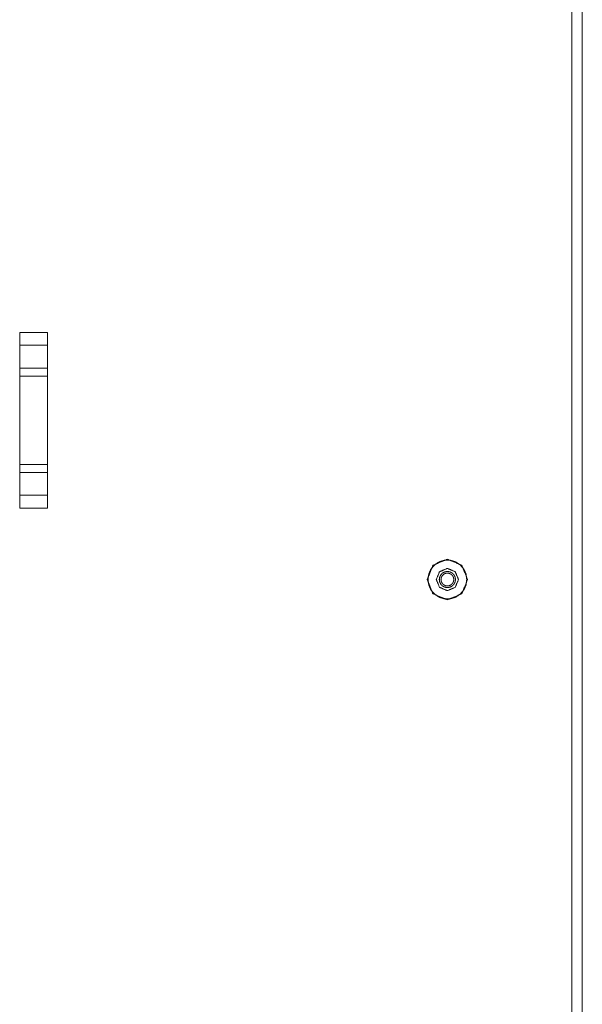
# Model space of a CAD drawing. Units: inches. Extents: x 34 to 86, y 11 to 151.
# Drawn here: x 80 to 85, y 84 to 93 of the extents above; entities that cross this region are included whole.
import ezdxf

# ---------------------------------------------------------------- set-up
doc = ezdxf.new("R2010")
doc.units = ezdxf.units.IN
doc.header["$MEASUREMENT"] = 0
doc.layers.add('CUSTOMER FRONT', color=7, linetype='Continuous', true_color=0xffffff)

msp = doc.modelspace()

# ---------------------------------------------------------------- linework, layer by layer
at = {"layer": 'CUSTOMER FRONT', "color": 2, "linetype": 'Continuous', "lineweight": 18}
for p, q in [((85.3247, 105.5375), (85.3247, 12.7985)), ((80.2813, 90.2904), (80.2812, 90.406)), ((80.2812, 90.406), (80.5313, 90.406)), ((80.2812, 90.406), (80.2812, 88.831)), ((80.5313, 88.831), (80.5313, 90.406)), ((80.5313, 90.406), (80.5313, 90.2904)), ((80.2813, 90.0859), (80.2813, 90.2904)), ((80.5313, 90.2904), (80.2813, 90.2904)), ((80.5313, 90.0859), (80.5313, 90.2904)), ((80.2813, 90.0152), (80.2813, 90.0859)), ((80.2813, 90.0859), (80.5313, 90.0859)), ((80.2813, 89.2218), (80.2813, 90.0152)), ((80.5313, 90.0152), (80.2813, 90.0152)), ((80.5313, 90.0859), (80.5313, 90.0152)), ((80.5313, 89.2218), (80.5313, 90.0152)), ((80.2813, 89.1511), (80.2813, 89.2218)), ((80.2813, 89.2218), (80.5313, 89.2218)), ((80.5313, 89.2218), (80.5313, 89.1511)), ((80.2813, 88.9466), (80.2813, 89.1511)), ((80.5313, 89.1511), (80.2813, 89.1511)), ((80.5313, 88.9466), (80.5313, 89.1511)), ((80.2812, 88.831), (80.2813, 88.9466)), ((80.2813, 88.9466), (80.5313, 88.9466)), ((80.5313, 88.9466), (80.5313, 88.831)), ((80.5313, 88.831), (80.2812, 88.831))]:
    msp.add_line(p, q, dxfattribs=at)
for points, knots in [([(85.2312, 12.7985), (85.2312, 13.3876), (85.2312, 14.9279), (85.2312, 20.048), (85.2312, 25.3243), (85.2312, 36.2655), (85.2312, 41.5418), (85.2312, 43.578), (85.2312, 51.5322), (85.2312, 62.2791), (85.2312, 66.0899), (85.2312, 69.7462), (85.2312, 77.8549), (85.2312, 83.3255), (85.2312, 93.058), (85.2312, 98.3343), (85.2312, 100.7645), (85.2312, 102.7905), (85.2312, 104.9467), (85.2312, 105.5375)], [0, 0, 0.006352, 0.022961, 0.078171, 0.135065, 0.253043, 0.309938, 0.331893, 0.417664, 0.533547, 0.574639, 0.614064, 0.7015, 0.760489, 0.865434, 0.922329, 0.948533, 0.970379, 0.99363, 1, 1]), ([(84.2967, 88.1913), (84.2436, 88.063), (84.1153, 88.0099), (83.987, 88.063), (83.9339, 88.1913), (83.987, 88.3196), (84.1153, 88.3727), (84.2436, 88.3196), (84.2967, 88.1913)], [0, 0, 0.124999, 0.249998, 0.375003, 0.5, 0.624997, 0.750002, 0.875001, 1, 1]), ([(84.2893, 88.1913), (84.2822, 88.1423), (84.2617, 88.0972), (84.2292, 88.0598), (84.1876, 88.033), (84.1401, 88.0191), (84.0905, 88.0191), (84.043, 88.033), (84.0013, 88.0598), (83.9689, 88.0972), (83.9483, 88.1423), (83.9413, 88.1913), (83.9483, 88.2403), (83.9689, 88.2854), (84.0013, 88.3228), (84.043, 88.3496), (84.0905, 88.3635), (84.1401, 88.3635), (84.1876, 88.3496), (84.2292, 88.3228), (84.2617, 88.2854), (84.2822, 88.2403), (84.2893, 88.1913)], [0, 0, 0.045457, 0.090912, 0.136364, 0.181822, 0.227276, 0.27273, 0.318184, 0.363642, 0.409093, 0.454549, 0.500006, 0.545457, 0.590912, 0.636364, 0.681822, 0.727276, 0.77273, 0.818184, 0.863642, 0.909093, 0.954549, 1, 1]), ([(84.2147, 88.1913), (84.1856, 88.2616), (84.1153, 88.2907), (84.045, 88.2616), (84.0159, 88.1913), (84.045, 88.121), (84.1153, 88.0919), (84.1856, 88.121), (84.2147, 88.1913)], [0, 0, 0.125003, 0.249993, 0.374992, 0.499996, 0.624999, 0.750003, 0.874997, 1, 1]), ([(84.1878, 88.1913), (84.1842, 88.1689), (84.174, 88.1487), (84.1579, 88.1326), (84.1377, 88.1224), (84.1153, 88.1188), (84.0929, 88.1224), (84.0727, 88.1326), (84.0566, 88.1487), (84.0463, 88.1689), (84.0428, 88.1913), (84.0463, 88.2137), (84.0566, 88.2339), (84.0727, 88.25), (84.0929, 88.2603), (84.1153, 88.2638), (84.1377, 88.2603), (84.1579, 88.25), (84.174, 88.2339), (84.1842, 88.2137), (84.1878, 88.1913)], [0, 0, 0.049999, 0.100002, 0.15001, 0.2, 0.249997, 0.300008, 0.349999, 0.400006, 0.450009, 0.500006, 0.550003, 0.599994, 0.650001, 0.699998, 0.750009, 0.800006, 0.850003, 0.90001, 0.950001, 1, 1]), ([(84.1728, 88.1913), (84.17, 88.2091), (84.1689, 88.2119), (84.1678, 88.2147), (84.1648, 88.2199), (84.1618, 88.2251), (84.1538, 88.234), (84.1491, 88.2378), (84.1331, 88.246), (84.1153, 88.2488), (84.1123, 88.2486), (84.1093, 88.2485), (84.0975, 88.246), (84.0866, 88.2411), (84.084, 88.2395), (84.0815, 88.2378), (84.0688, 88.2251), (84.0606, 88.2091), (84.0598, 88.2062), (84.0591, 88.2033), (84.0584, 88.1973), (84.0578, 88.1913), (84.0591, 88.1793), (84.0598, 88.1764), (84.0606, 88.1735), (84.0688, 88.1575), (84.0815, 88.1448), (84.084, 88.1431), (84.0866, 88.1415), (84.0975, 88.1366), (84.1093, 88.1341), (84.1153, 88.1338), (84.1331, 88.1366), (84.1491, 88.1448), (84.1538, 88.1486), (84.1618, 88.1575), (84.1648, 88.1627), (84.1678, 88.1679), (84.1689, 88.1707), (84.17, 88.1735), (84.1728, 88.1913)], [0, 0, 0.049927, 0.058266, 0.066628, 0.083306, 0.09999, 0.133359, 0.15006, 0.199986, 0.249916, 0.258276, 0.266636, 0.299999, 0.333351, 0.341701, 0.350061, 0.399994, 0.449921, 0.458284, 0.466625, 0.483305, 0.499984, 0.533361, 0.541702, 0.550065, 0.599991, 0.649925, 0.658275, 0.666635, 0.699987, 0.73335, 0.750069, 0.799996, 0.849922, 0.866623, 0.899992, 0.916676, 0.933354, 0.941716, 0.950056, 1, 1])]:
    msp.add_open_spline(points, degree=1, knots=knots, dxfattribs=at)

doc.saveas('drawing.dxf')
